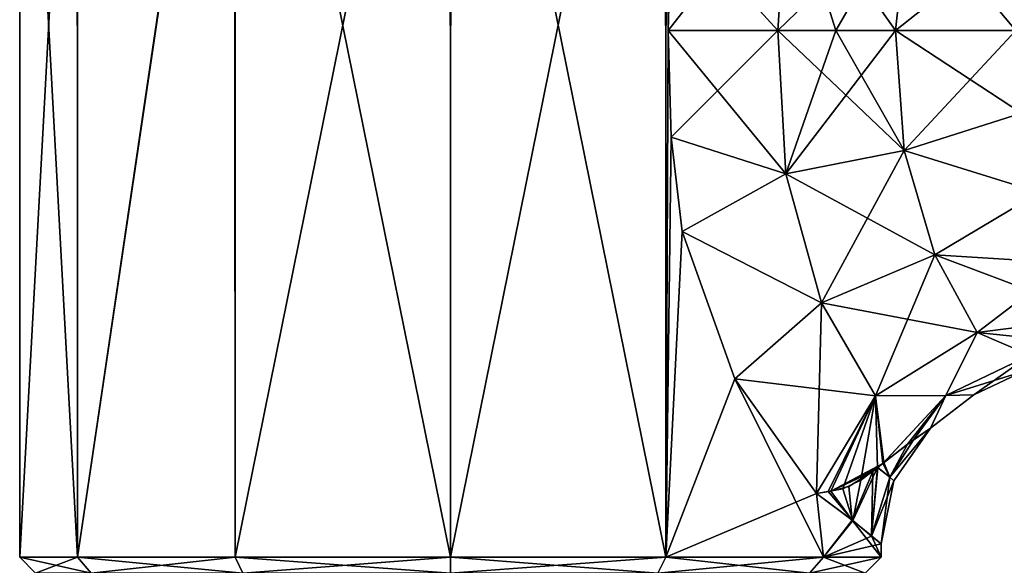
# Model space of a CAD drawing. Units: millimetres. Extents: x -96 to 96, y -97 to 10.
# Drawn here: x -88 to -58, y -51 to -34 of the extents above; entities that cross this region are included whole.
import ezdxf

# ---------------------------------------------------------------- set-up
doc = ezdxf.new("R2010")
doc.units = ezdxf.units.MM
doc.header["$LTSCALE"] = 81.481481
for name, color, linetype in [('309', 7, 'CONTINUOUS'), ('310', 7, 'CONTINUOUS'), ('314', 7, 'CONTINUOUS'), ('315', 7, 'CONTINUOUS'), ('316', 7, 'CONTINUOUS'), ('324', 7, 'CONTINUOUS'), ('325', 7, 'CONTINUOUS'), ('326', 7, 'CONTINUOUS'), ('373', 7, 'CONTINUOUS'), ('375', 7, 'CONTINUOUS'), ('382', 7, 'CONTINUOUS'), ('383', 7, 'CONTINUOUS')]:
    doc.layers.add(name, color=color, linetype=linetype)

msp = doc.modelspace()

# ---------------------------------------------------------------- linework, layer by layer
at = {"layer": '309', "color": 253, "linetype": 'Continuous', "true_color": 0xababab}
for points in [[(-86.702, -17.3, 6.732), (-88.5, -17.3), (-86.691, -50.6, 6.75), (-86.702, -17.3, 6.732)], [(-86.691, -50.6, 6.75), (-88.5, -17.3), (-88.5, -50.6), (-86.691, -50.6, 6.75)], [(-81.763, -17.3, 11.684), (-86.702, -17.3, 6.732), (-86.691, -50.6, 6.75), (-81.763, -17.3, 11.684)], [(-81.75, -50.6, 11.691), (-81.763, -17.3, 11.684), (-86.691, -50.6, 6.75), (-81.75, -50.6, 11.691)], [(-75.009, -17.3, 13.5), (-81.763, -17.3, 11.684), (-81.75, -50.6, 11.691), (-75.009, -17.3, 13.5)], [(-75, -50.6, 13.5), (-75.009, -17.3, 13.5), (-81.75, -50.6, 11.691), (-75, -50.6, 13.5)], [(-68.253, -17.3, 11.693), (-75.009, -17.3, 13.5), (-75, -50.6, 13.5), (-68.253, -17.3, 11.693)], [(-68.25, -50.6, 11.691), (-68.253, -17.3, 11.693), (-75, -50.6, 13.5), (-68.25, -50.6, 11.691)], [(-68.072, -30.449, 11.587), (-68.253, -17.3, 11.693), (-68.174, -34.1, 11.647), (-68.072, -30.449, 11.587)], [(-68.174, -34.1, 11.647), (-68.253, -17.3, 11.693), (-68.25, -50.6, 11.691), (-68.174, -34.1, 11.647)], [(-68.081, -37.438, 11.592), (-68.174, -34.1, 11.647), (-68.25, -50.6, 11.691), (-68.081, -37.438, 11.592)], [(-67.734, -40.393, 11.378), (-68.081, -37.438, 11.592), (-68.25, -50.6, 11.691), (-67.734, -40.393, 11.378)], [(-66.088, -45.012, 10.14), (-67.734, -40.393, 11.378), (-68.25, -50.6, 11.691), (-66.088, -45.012, 10.14)], [(-63.309, -50.6, 6.75), (-66.088, -45.012, 10.14), (-68.25, -50.6, 11.691), (-63.309, -50.6, 6.75)], [(-63.529, -48.597, 7.118), (-66.088, -45.012, 10.14), (-63.309, -50.6, 6.75), (-63.529, -48.597, 7.118)], [(-62.41, -49.434, 4.872), (-63.529, -48.597, 7.118), (-63.309, -50.6, 6.75), (-62.41, -49.434, 4.872)], [(-61.5, -50.6), (-62.41, -49.434, 4.872), (-63.309, -50.6, 6.75), (-61.5, -50.6)], [(-61.801, -49.932, 2.835), (-62.41, -49.434, 4.872), (-61.5, -50.6), (-61.801, -49.932, 2.835)], [(-61.5, -50.175), (-61.801, -49.932, 2.835), (-61.5, -50.6), (-61.5, -50.175)]]:
    msp.add_3dface(points, dxfattribs=at)
at = {"layer": '310', "color": 253, "linetype": 'Continuous', "true_color": 0xababab}
for points in [[(-88.5, -50.6), (-88.5, -17.3), (-86.692, -17.3, -6.748), (-88.5, -50.6)], [(-88.5, -50.6), (-86.692, -17.3, -6.748), (-86.691, -50.6, -6.75), (-88.5, -50.6)], [(-86.692, -17.3, -6.748), (-81.747, -17.3, -11.693), (-86.691, -50.6, -6.75), (-86.692, -17.3, -6.748)], [(-86.691, -50.6, -6.75), (-81.747, -17.3, -11.693), (-81.75, -50.6, -11.691), (-86.691, -50.6, -6.75)], [(-81.75, -50.6, -11.691), (-81.747, -17.3, -11.693), (-75, -50.6, -13.5), (-81.75, -50.6, -11.691)], [(-81.747, -17.3, -11.693), (-74.991, -17.3, -13.5), (-75, -50.6, -13.5), (-81.747, -17.3, -11.693)], [(-75, -50.6, -13.5), (-74.991, -17.3, -13.5), (-68.25, -50.6, -11.691), (-75, -50.6, -13.5)], [(-74.991, -17.3, -13.5), (-68.237, -17.3, -11.684), (-68.25, -50.6, -11.691), (-74.991, -17.3, -13.5)], [(-68.25, -50.6, -11.691), (-68.237, -17.3, -11.684), (-68.174, -34.1, -11.647), (-68.25, -50.6, -11.691)], [(-68.174, -34.1, -11.647), (-68.237, -17.3, -11.684), (-68.072, -30.449, -11.587), (-68.174, -34.1, -11.647)], [(-68.081, -37.438, -11.592), (-68.25, -50.6, -11.691), (-68.174, -34.1, -11.647), (-68.081, -37.438, -11.592)], [(-67.734, -40.393, -11.378), (-68.25, -50.6, -11.691), (-68.081, -37.438, -11.592), (-67.734, -40.393, -11.378)], [(-66.088, -45.012, -10.14), (-68.25, -50.6, -11.691), (-67.734, -40.393, -11.378), (-66.088, -45.012, -10.14)], [(-63.529, -48.597, -7.118), (-68.25, -50.6, -11.691), (-66.088, -45.012, -10.14), (-63.529, -48.597, -7.118)], [(-63.309, -50.6, -6.75), (-68.25, -50.6, -11.691), (-63.529, -48.597, -7.118), (-63.309, -50.6, -6.75)], [(-62.39, -49.45, -4.822), (-63.309, -50.6, -6.75), (-63.529, -48.597, -7.118), (-62.39, -49.45, -4.822)], [(-61.8, -49.933, -2.828), (-63.309, -50.6, -6.75), (-62.39, -49.45, -4.822), (-61.8, -49.933, -2.828)], [(-61.5, -50.175), (-63.309, -50.6, -6.75), (-61.8, -49.933, -2.828), (-61.5, -50.175)], [(-61.5, -50.175), (-61.5, -50.6), (-63.309, -50.6, -6.75), (-61.5, -50.175)]]:
    msp.add_3dface(points, dxfattribs=at)
at = {"layer": '314', "color": 253, "linetype": 'Continuous', "true_color": 0xababab}
for points in [[(-68.174, -34.1, 11.647), (-68.081, -37.438, 11.592), (-64.739, -34.1, 10.07), (-68.174, -34.1, 11.647)], [(-64.739, -34.1, 10.07), (-68.081, -37.438, 11.592), (-64.49, -38.592, 9.755), (-64.739, -34.1, 10.07)], [(-64.739, -34.1, 10.07), (-64.49, -38.592, 9.755), (-62.918, -34.1, 9.544), (-64.739, -34.1, 10.07)], [(-62.918, -34.1, 9.544), (-64.49, -38.592, 9.755), (-61.053, -34.1, 9.203), (-62.918, -34.1, 9.544)], [(-61.053, -34.1, 9.203), (-64.49, -38.592, 9.755), (-60.78, -37.857, 8.714), (-61.053, -34.1, 9.203)], [(-57.275, -34.1, 9.083), (-61.053, -34.1, 9.203), (-60.78, -37.857, 8.714), (-57.275, -34.1, 9.083)], [(-57.094, -36.692, 8.782), (-57.275, -34.1, 9.083), (-60.78, -37.857, 8.714), (-57.094, -36.692, 8.782)], [(-56.533, -39.17, 7.876), (-57.094, -36.692, 8.782), (-60.78, -37.857, 8.714), (-56.533, -39.17, 7.876)], [(-68.081, -37.438, 11.592), (-67.734, -40.393, 11.378), (-64.49, -38.592, 9.755), (-68.081, -37.438, 11.592)], [(-64.49, -38.592, 9.755), (-63.364, -42.626, 8.4), (-60.78, -37.857, 8.714), (-64.49, -38.592, 9.755)], [(-60.78, -37.857, 8.714), (-63.364, -42.626, 8.4), (-59.814, -41.13, 7.2), (-60.78, -37.857, 8.714)], [(-56.533, -39.17, 7.876), (-60.78, -37.857, 8.714), (-59.814, -41.13, 7.2), (-56.533, -39.17, 7.876)], [(-64.49, -38.592, 9.755), (-67.734, -40.393, 11.378), (-63.364, -42.626, 8.4), (-64.49, -38.592, 9.755)], [(-55.636, -41.386, 6.363), (-56.533, -39.17, 7.876), (-59.814, -41.13, 7.2), (-55.636, -41.386, 6.363)], [(-67.734, -40.393, 11.378), (-66.088, -45.012, 10.14), (-63.364, -42.626, 8.4), (-67.734, -40.393, 11.378)], [(-63.364, -42.626, 8.4), (-61.674, -45.544, 5.619), (-59.814, -41.13, 7.2), (-63.364, -42.626, 8.4)], [(-59.814, -41.13, 7.2), (-61.674, -45.544, 5.619), (-58.487, -43.557, 4.643), (-59.814, -41.13, 7.2)], [(-55.636, -41.386, 6.363), (-59.814, -41.13, 7.2), (-58.487, -43.557, 4.643), (-55.636, -41.386, 6.363)], [(-54.653, -43.064, 4.401), (-55.636, -41.386, 6.363), (-58.487, -43.557, 4.643), (-54.653, -43.064, 4.401)], [(-66.088, -45.012, 10.14), (-63.529, -48.597, 7.118), (-63.364, -42.626, 8.4), (-66.088, -45.012, 10.14)], [(-63.364, -42.626, 8.4), (-63.529, -48.597, 7.118), (-61.674, -45.544, 5.619), (-63.364, -42.626, 8.4)]]:
    msp.add_3dface(points, dxfattribs=at)
at = {"layer": '315', "color": 253, "linetype": 'Continuous', "true_color": 0xababab}
for points in [[(-68.072, -30.449, 11.587), (-68.174, -34.1, 11.647), (-64.418, -29.314, 9.722), (-68.072, -30.449, 11.587)], [(-68.174, -34.1, 11.647), (-64.739, -34.1, 10.07), (-64.418, -29.314, 9.722), (-68.174, -34.1, 11.647)], [(-64.418, -29.314, 9.722), (-64.739, -34.1, 10.07), (-60.616, -30.126, 8.666), (-64.418, -29.314, 9.722)], [(-64.739, -34.1, 10.07), (-62.918, -34.1, 9.544), (-60.616, -30.126, 8.666), (-64.739, -34.1, 10.07)], [(-62.918, -34.1, 9.544), (-61.053, -34.1, 9.203), (-60.616, -30.126, 8.666), (-62.918, -34.1, 9.544)], [(-61.053, -34.1, 9.203), (-56.764, -30.711, 8.577), (-60.616, -30.126, 8.666), (-61.053, -34.1, 9.203)], [(-57.275, -34.1, 9.083), (-56.764, -30.711, 8.577), (-61.053, -34.1, 9.203), (-57.275, -34.1, 9.083)]]:
    msp.add_3dface(points, dxfattribs=at)
at = {"layer": '316', "color": 253, "linetype": 'Continuous', "true_color": 0xababab}
for points in [[(-53.944, -44.032, 2.317), (-54.653, -43.064, 4.401), (-58.487, -43.557, 4.643), (-53.944, -44.032, 2.317)], [(-58.487, -43.557, 4.643), (-61.674, -45.544, 5.619), (-59.473, -45.536, 2.74), (-58.487, -43.557, 4.643)], [(-58.487, -43.557, 4.643), (-59.473, -45.536, 2.74), (-56.841, -44.27, 2.398), (-58.487, -43.557, 4.643)], [(-53.944, -44.032, 2.317), (-58.487, -43.557, 4.643), (-56.841, -44.27, 2.398), (-53.944, -44.032, 2.317)], [(-56.841, -44.27, 2.398), (-59.473, -45.536, 2.74), (-57.042, -44.785, 0), (-56.841, -44.27, 2.398)], [(-57.042, -44.785, 0), (-59.473, -45.536, 2.74), (-58.59, -45.514, 0), (-57.042, -44.785, 0)], [(-61.674, -45.544, 5.619), (-63.529, -48.597, 7.118), (-63.079, -48.531, 6.36), (-61.674, -45.544, 5.619)], [(-61.449, -47.662, 3.446), (-61.674, -45.544, 5.619), (-63.079, -48.531, 6.36), (-61.449, -47.662, 3.446)], [(-61.674, -45.544, 5.619), (-61.449, -47.662, 3.446), (-59.473, -45.536, 2.74), (-61.674, -45.544, 5.619)], [(-61.449, -47.662, 3.446), (-60.675, -47.052, 2.17), (-59.473, -45.536, 2.74), (-61.449, -47.662, 3.446)], [(-60.675, -47.052, 2.17), (-59.95, -46.557, 0), (-59.473, -45.536, 2.74), (-60.675, -47.052, 2.17)], [(-59.473, -45.536, 2.74), (-59.95, -46.557, 0), (-58.59, -45.514, 0), (-59.473, -45.536, 2.74)], [(-61.607, -47.789, 3.709), (-61.449, -47.662, 3.446), (-63.079, -48.531, 6.36), (-61.607, -47.789, 3.709)], [(-61.757, -47.908, 3.963), (-61.607, -47.789, 3.709), (-63.079, -48.531, 6.36), (-61.757, -47.908, 3.963)], [(-62.508, -48.386, 5.319), (-61.757, -47.908, 3.963), (-63.079, -48.531, 6.36), (-62.508, -48.386, 5.319)]]:
    msp.add_3dface(points, dxfattribs=at)
at = {"layer": '324', "color": 253, "linetype": 'Continuous', "true_color": 0xababab}
for points in [[(-68.081, -37.438, -11.592), (-68.174, -34.1, -11.647), (-64.49, -38.592, -9.755), (-68.081, -37.438, -11.592)], [(-64.49, -38.592, -9.755), (-68.174, -34.1, -11.647), (-64.739, -34.1, -10.07), (-64.49, -38.592, -9.755)], [(-64.49, -38.592, -9.755), (-64.739, -34.1, -10.07), (-60.78, -37.857, -8.714), (-64.49, -38.592, -9.755)], [(-60.78, -37.857, -8.714), (-64.739, -34.1, -10.07), (-62.918, -34.1, -9.544), (-60.78, -37.857, -8.714)], [(-61.053, -34.1, -9.203), (-60.78, -37.857, -8.714), (-62.918, -34.1, -9.544), (-61.053, -34.1, -9.203)], [(-57.275, -34.1, -9.083), (-57.094, -36.692, -8.782), (-61.053, -34.1, -9.203), (-57.275, -34.1, -9.083)], [(-61.053, -34.1, -9.203), (-57.094, -36.692, -8.782), (-60.78, -37.857, -8.714), (-61.053, -34.1, -9.203)], [(-57.094, -36.692, -8.782), (-56.533, -39.17, -7.876), (-60.78, -37.857, -8.714), (-57.094, -36.692, -8.782)], [(-67.734, -40.393, -11.378), (-68.081, -37.438, -11.592), (-64.49, -38.592, -9.755), (-67.734, -40.393, -11.378)], [(-64.49, -38.592, -9.755), (-60.78, -37.857, -8.714), (-59.814, -41.13, -7.2), (-64.49, -38.592, -9.755)], [(-60.78, -37.857, -8.714), (-56.533, -39.17, -7.876), (-59.814, -41.13, -7.2), (-60.78, -37.857, -8.714)], [(-63.364, -42.626, -8.4), (-67.734, -40.393, -11.378), (-64.49, -38.592, -9.755), (-63.364, -42.626, -8.4)], [(-63.364, -42.626, -8.4), (-64.49, -38.592, -9.755), (-59.814, -41.13, -7.2), (-63.364, -42.626, -8.4)], [(-56.533, -39.17, -7.876), (-55.636, -41.386, -6.363), (-59.814, -41.13, -7.2), (-56.533, -39.17, -7.876)], [(-66.088, -45.012, -10.14), (-67.734, -40.393, -11.378), (-63.364, -42.626, -8.4), (-66.088, -45.012, -10.14)], [(-63.364, -42.626, -8.4), (-59.814, -41.13, -7.2), (-58.487, -43.557, -4.643), (-63.364, -42.626, -8.4)], [(-55.636, -41.386, -6.363), (-54.653, -43.064, -4.401), (-59.814, -41.13, -7.2), (-55.636, -41.386, -6.363)], [(-59.814, -41.13, -7.2), (-54.653, -43.064, -4.401), (-58.487, -43.557, -4.643), (-59.814, -41.13, -7.2)], [(-61.674, -45.544, -5.619), (-66.088, -45.012, -10.14), (-63.364, -42.626, -8.4), (-61.674, -45.544, -5.619)], [(-61.674, -45.544, -5.619), (-63.364, -42.626, -8.4), (-58.487, -43.557, -4.643), (-61.674, -45.544, -5.619)], [(-63.529, -48.597, -7.118), (-66.088, -45.012, -10.14), (-61.674, -45.544, -5.619), (-63.529, -48.597, -7.118)]]:
    msp.add_3dface(points, dxfattribs=at)
at = {"layer": '325', "color": 253, "linetype": 'Continuous', "true_color": 0xababab}
for points in [[(-64.739, -34.1, -10.07), (-68.072, -30.449, -11.587), (-64.418, -29.314, -9.722), (-64.739, -34.1, -10.07)], [(-62.918, -34.1, -9.544), (-64.739, -34.1, -10.07), (-64.418, -29.314, -9.722), (-62.918, -34.1, -9.544)], [(-61.053, -34.1, -9.203), (-62.918, -34.1, -9.544), (-64.418, -29.314, -9.722), (-61.053, -34.1, -9.203)], [(-61.053, -34.1, -9.203), (-64.418, -29.314, -9.722), (-60.616, -30.126, -8.666), (-61.053, -34.1, -9.203)], [(-57.275, -34.1, -9.083), (-61.053, -34.1, -9.203), (-60.616, -30.126, -8.666), (-57.275, -34.1, -9.083)], [(-56.764, -30.711, -8.577), (-57.275, -34.1, -9.083), (-60.616, -30.126, -8.666), (-56.764, -30.711, -8.577)], [(-68.174, -34.1, -11.647), (-68.072, -30.449, -11.587), (-64.739, -34.1, -10.07), (-68.174, -34.1, -11.647)]]:
    msp.add_3dface(points, dxfattribs=at)
at = {"layer": '326', "color": 253, "linetype": 'Continuous', "true_color": 0xababab}
for points in [[(-58.487, -43.557, -4.643), (-54.653, -43.064, -4.401), (-56.838, -44.27, -2.398), (-58.487, -43.557, -4.643)], [(-61.674, -45.544, -5.619), (-58.487, -43.557, -4.643), (-59.468, -45.533, -2.739), (-61.674, -45.544, -5.619)], [(-59.468, -45.533, -2.739), (-58.487, -43.557, -4.643), (-56.838, -44.27, -2.398), (-59.468, -45.533, -2.739)], [(-58.59, -45.514, 0), (-59.468, -45.533, -2.739), (-56.838, -44.27, -2.398), (-58.59, -45.514, 0)], [(-57.042, -44.785, 0), (-58.59, -45.514, 0), (-56.838, -44.27, -2.398), (-57.042, -44.785, 0)], [(-63.529, -48.597, -7.118), (-61.674, -45.544, -5.619), (-63.154, -48.54, -6.492), (-63.529, -48.597, -7.118)], [(-63.154, -48.54, -6.492), (-61.674, -45.544, -5.619), (-62.694, -48.453, -5.664), (-63.154, -48.54, -6.492)], [(-62.694, -48.453, -5.664), (-61.674, -45.544, -5.619), (-62.134, -48.183, -4.631), (-62.694, -48.453, -5.664)], [(-62.134, -48.183, -4.631), (-61.674, -45.544, -5.619), (-61.608, -47.79, -3.71), (-62.134, -48.183, -4.631)], [(-61.412, -47.632, -3.386), (-61.674, -45.544, -5.619), (-59.468, -45.533, -2.739), (-61.412, -47.632, -3.386)], [(-61.608, -47.79, -3.71), (-61.674, -45.544, -5.619), (-61.412, -47.632, -3.386), (-61.608, -47.79, -3.71)], [(-61.412, -47.632, -3.386), (-59.468, -45.533, -2.739), (-60.488, -46.916, -1.83), (-61.412, -47.632, -3.386)], [(-59.468, -45.533, -2.739), (-59.95, -46.557, 0), (-60.488, -46.916, -1.83), (-59.468, -45.533, -2.739)], [(-58.59, -45.514, 0), (-59.95, -46.557, 0), (-59.468, -45.533, -2.739), (-58.59, -45.514, 0)]]:
    msp.add_3dface(points, dxfattribs=at)
at = {"layer": '373', "color": 253, "linetype": 'Continuous', "true_color": 0xababab}
for points in [[(-88.5, -50.6), (-86.691, -50.6, -6.75), (-88, -51.1), (-88.5, -50.6)], [(-88, -51.1), (-86.691, -50.6, -6.75), (-86.259, -51.1, -6.499), (-88, -51.1)], [(-86.691, -50.6, -6.75), (-81.75, -50.6, -11.691), (-86.259, -51.1, -6.499), (-86.691, -50.6, -6.75)], [(-86.259, -51.1, -6.499), (-81.75, -50.6, -11.691), (-81.501, -51.1, -11.258), (-86.259, -51.1, -6.499)], [(-81.75, -50.6, -11.691), (-75, -50.6, -13.5), (-81.501, -51.1, -11.258), (-81.75, -50.6, -11.691)], [(-81.501, -51.1, -11.258), (-75, -50.6, -13.5), (-75, -51.1, -13), (-81.501, -51.1, -11.258)], [(-75, -50.6, -13.5), (-68.25, -50.6, -11.691), (-75, -51.1, -13), (-75, -50.6, -13.5)], [(-75, -51.1, -13), (-68.25, -50.6, -11.691), (-68.499, -51.1, -11.258), (-75, -51.1, -13)], [(-68.25, -50.6, -11.691), (-63.309, -50.6, -6.75), (-68.499, -51.1, -11.258), (-68.25, -50.6, -11.691)], [(-68.499, -51.1, -11.258), (-63.309, -50.6, -6.75), (-63.741, -51.1, -6.499), (-68.499, -51.1, -11.258)], [(-63.309, -50.6, -6.75), (-61.5, -50.6), (-63.741, -51.1, -6.499), (-63.309, -50.6, -6.75)], [(-63.741, -51.1, -6.499), (-61.5, -50.6), (-62, -51.1), (-63.741, -51.1, -6.499)]]:
    msp.add_3dface(points, dxfattribs=at)
at = {"layer": '375', "color": 253, "linetype": 'Continuous', "true_color": 0xababab}
for points in [[(-86.691, -50.6, 6.75), (-88.5, -50.6), (-86.259, -51.1, 6.499), (-86.691, -50.6, 6.75)], [(-88.5, -50.6), (-88, -51.1), (-86.259, -51.1, 6.499), (-88.5, -50.6)], [(-81.75, -50.6, 11.691), (-86.691, -50.6, 6.75), (-81.501, -51.1, 11.258), (-81.75, -50.6, 11.691)], [(-86.691, -50.6, 6.75), (-86.259, -51.1, 6.499), (-81.501, -51.1, 11.258), (-86.691, -50.6, 6.75)], [(-75, -50.6, 13.5), (-81.75, -50.6, 11.691), (-75, -51.1, 13), (-75, -50.6, 13.5)], [(-81.75, -50.6, 11.691), (-81.501, -51.1, 11.258), (-75, -51.1, 13), (-81.75, -50.6, 11.691)], [(-68.25, -50.6, 11.691), (-75, -50.6, 13.5), (-68.499, -51.1, 11.258), (-68.25, -50.6, 11.691)], [(-75, -50.6, 13.5), (-75, -51.1, 13), (-68.499, -51.1, 11.258), (-75, -50.6, 13.5)], [(-68.25, -50.6, 11.691), (-68.499, -51.1, 11.258), (-63.741, -51.1, 6.499), (-68.25, -50.6, 11.691)], [(-63.309, -50.6, 6.75), (-68.25, -50.6, 11.691), (-63.741, -51.1, 6.499), (-63.309, -50.6, 6.75)], [(-62, -51.1), (-63.309, -50.6, 6.75), (-63.741, -51.1, 6.499), (-62, -51.1)], [(-61.5, -50.6), (-63.309, -50.6, 6.75), (-62, -51.1), (-61.5, -50.6)]]:
    msp.add_3dface(points, dxfattribs=at)
at = {"layer": '382', "color": 253, "linetype": 'Continuous', "true_color": 0xababab}
for points in [[(-59.95, -46.557, 0), (-60.675, -47.052, 2.17), (-61.224, -48.095, 1.89), (-59.95, -46.557, 0)], [(-61.096, -48.207, 0), (-59.95, -46.557, 0), (-61.224, -48.095, 1.89), (-61.096, -48.207, 0)], [(-60.675, -47.052, 2.17), (-61.449, -47.662, 3.446), (-61.224, -48.095, 1.89), (-60.675, -47.052, 2.17)], [(-61.801, -49.932, 2.835), (-61.607, -47.789, 3.709), (-61.757, -47.908, 3.963), (-61.801, -49.932, 2.835)], [(-61.607, -47.789, 3.709), (-61.801, -49.932, 2.835), (-61.224, -48.095, 1.89), (-61.607, -47.789, 3.709)], [(-61.449, -47.662, 3.446), (-61.607, -47.789, 3.709), (-61.224, -48.095, 1.89), (-61.449, -47.662, 3.446)], [(-62.41, -49.434, 4.872), (-61.757, -47.908, 3.963), (-62.508, -48.386, 5.319), (-62.41, -49.434, 4.872)], [(-62.41, -49.434, 4.872), (-61.801, -49.932, 2.835), (-61.757, -47.908, 3.963), (-62.41, -49.434, 4.872)], [(-61.801, -49.932, 2.835), (-61.5, -50.175), (-61.224, -48.095, 1.89), (-61.801, -49.932, 2.835)], [(-61.5, -50.175), (-61.096, -48.207, 0), (-61.224, -48.095, 1.89), (-61.5, -50.175)], [(-62.41, -49.434, 4.872), (-62.508, -48.386, 5.319), (-63.079, -48.531, 6.36), (-62.41, -49.434, 4.872)], [(-63.529, -48.597, 7.118), (-62.41, -49.434, 4.872), (-63.079, -48.531, 6.36), (-63.529, -48.597, 7.118)]]:
    msp.add_3dface(points, dxfattribs=at)
at = {"layer": '383', "color": 253, "linetype": 'Continuous', "true_color": 0xababab}
for points in [[(-60.488, -46.916, -1.83), (-59.95, -46.557, 0), (-61.225, -48.095, -1.898), (-60.488, -46.916, -1.83)], [(-59.95, -46.557, 0), (-61.096, -48.207, 0), (-61.225, -48.095, -1.898), (-59.95, -46.557, 0)], [(-61.412, -47.632, -3.386), (-60.488, -46.916, -1.83), (-61.225, -48.095, -1.898), (-61.412, -47.632, -3.386)], [(-61.8, -49.933, -2.828), (-62.39, -49.45, -4.822), (-61.608, -47.79, -3.71), (-61.8, -49.933, -2.828)], [(-62.39, -49.45, -4.822), (-62.134, -48.183, -4.631), (-61.608, -47.79, -3.71), (-62.39, -49.45, -4.822)], [(-61.8, -49.933, -2.828), (-61.608, -47.79, -3.71), (-61.225, -48.095, -1.898), (-61.8, -49.933, -2.828)], [(-61.608, -47.79, -3.71), (-61.412, -47.632, -3.386), (-61.225, -48.095, -1.898), (-61.608, -47.79, -3.71)], [(-61.096, -48.207, 0), (-61.8, -49.933, -2.828), (-61.225, -48.095, -1.898), (-61.096, -48.207, 0)], [(-62.39, -49.45, -4.822), (-63.154, -48.54, -6.492), (-62.694, -48.453, -5.664), (-62.39, -49.45, -4.822)], [(-62.39, -49.45, -4.822), (-62.694, -48.453, -5.664), (-62.134, -48.183, -4.631), (-62.39, -49.45, -4.822)], [(-61.5, -50.175), (-61.8, -49.933, -2.828), (-61.096, -48.207, 0), (-61.5, -50.175)], [(-62.39, -49.45, -4.822), (-63.529, -48.597, -7.118), (-63.154, -48.54, -6.492), (-62.39, -49.45, -4.822)]]:
    msp.add_3dface(points, dxfattribs=at)

doc.saveas('drawing.dxf')
